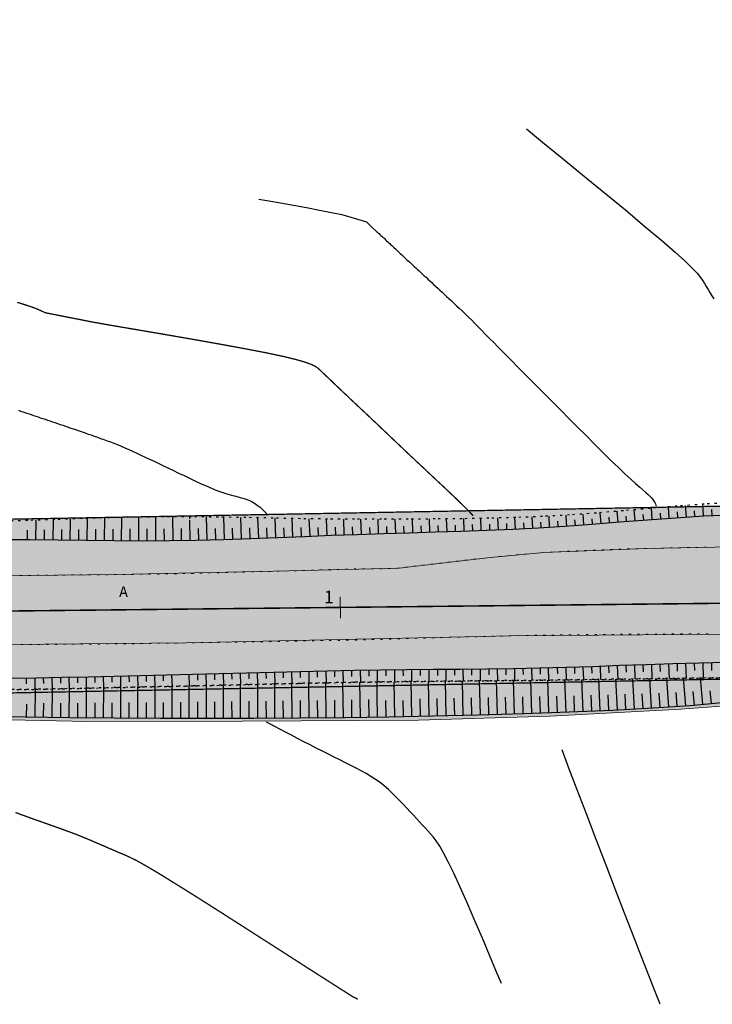
# Model space of a CAD drawing. Extents: x 79374 to 91148, y 620831 to 628230.
# Drawn here: x 84568 to 84730, y 625669 to 625898 of the extents above; entities that cross this region are included whole.
import ezdxf

# ---------------------------------------------------------------- set-up
doc = ezdxf.new("R2010")
doc.units = 0
doc.header["$MEASUREMENT"] = 0
doc.linetypes.add('CONTI', pattern=[0])
doc.linetypes.add('STROT', pattern=[1.7, 0.5, -1.2])
for name, color, linetype in [('вспомогательные надписи', 7, 'Continuous'), ('ГКН', 5, 'Continuous'), ('горизонтали', 32, 'Continuous'), ('откосы', 7, 'Continuous')]:
    doc.layers.add(name, color=color, linetype=linetype)
for name, color, linetype, lineweight in [('зона транспорта', 9, 'Continuous', 13), ('кромка', 250, 'Continuous', 15), ('ось', 1, 'Continuous', 15), ('проезжая часть', 252, 'Continuous', 15)]:
    doc.layers.add(name, color=color, linetype=linetype, lineweight=lineweight)
doc.styles.get("Standard").update_dxf_attribs({"font": 'isocpeui.ttf'})

msp = doc.modelspace()

# ---------------------------------------------------------------- hatches: boundary and pattern name
at = {"layer": 'зона транспорта', "linetype": 'Continuous'}
h = msp.add_hatch(color=256, dxfattribs=at)
h.dxf.hatch_style = 1
h.paths.add_polyline_path([(84816.69, 625786.41), (84884.41, 625787.65), (84922.25, 625788.34), (84979.99, 625789.53), (85001.37, 625793.32), (85010.61, 625795.36), (85028.63, 625800.86), (85036.22, 625802.83), (85054.48, 625802.2), (85061.69, 625801.61), (85068.13, 625804.87), (85073.2, 625806.75), (85077.19, 625807.77), (85080.77, 625807.95), (85084.99, 625807.22), (85106.77, 625799.37), (85126.52, 625792.1), (85218.64, 625793.8), (85332.07, 625795.87), (85371.45, 625796.57), (85398.75, 625796.62), (85398.75, 625816), (85533.6, 625817.47), (85533.75, 625802.98), (85570.06, 625803.18), (85586.45, 625806.1), (85593.08, 625806.06), (85606.06, 625804.92), (85614.38, 625803.38), (85635.51, 625803.49), (85662.54, 625803.63), (85681.52, 625804.12), (85699.01, 625804.17), (85718.05, 625814.41), (85735.96, 625819.76), (85751.25, 625824.32), (85783.13, 625834.02), (85807.52, 625841.95), (85828.47, 625834.09), (85835.64, 625831.3), (85835.91, 625831.95), (85851.53, 625825.83), (85851.68, 625826.21), (85859.13, 625823.28), (85859.37, 625823.9), (85860.26, 625823.72), (85896.34, 625811.98), (85909.75, 625807.51), (85909.59, 625806.83), (85917.86, 625804.9), (85917.96, 625805.35), (85923.28, 625803.94), (85934.31, 625803.94), (85948.85, 625808.31), (85957.83, 625802.45), (85966.21, 625802.69), (85971.84, 625808.77), (86023.37, 625813.2), (86023.12, 625811.65), (86030.26, 625810.55), (86030.76, 625813.8), (86036.79, 625813.85), (86054.48, 625807.73), (86068.8, 625808.43), (86075.97, 625820.53), (86097.68, 625808.23), (86122.78, 625809.57), (86196.36, 625813.28), (86234.72, 625815.22), (86296.72, 625813.99), (86350.91, 625814.47), (86401.69, 625814.91), (86408.57, 625873.3), (86433.43, 625876.06), (86470.42, 625851.1), (86483.02, 625846.88), (86519.11, 625830.59), (86582.81, 625811.16), (86588.6, 625894.71), (86659.38, 625879.02), (86657.33, 625857.53), (86658.05, 625851.49), (86660.59, 625847.87), (86682.68, 625835.22), (86709.47, 625824.77), (86717.11, 625822.95), (86723.79, 625823.1), (86742.03, 625830.36), (86749.77, 625833.54), (86755.75, 625834.9), (86762.79, 625834.98), (86772.4, 625832.18), (86785.83, 625827.67), (86846.38, 625800.79), (86840.42, 625758.68), (86813.28, 625763.75), (86785.25, 625766.56), (86775.24, 625767.4), (86755.52, 625768.23), (86712.87, 625767.55), (86670.53, 625768.99), (86638.12, 625769.07), (86621.51, 625768.61), (86602.76, 625769.6), (86564.37, 625769.14), (86521.64, 625768.61), (86480.36, 625768.24), (86459.02, 625768), (86428.31, 625764.97), (86418.19, 625763.98), (86400.91, 625763.15), (86376.79, 625762.7), (86348.85, 625763), (86313.57, 625763.46), (86282.99, 625764.07), (86246.26, 625763.69), (86212.87, 625762.62), (86174.71, 625761.26), (86134.5, 625760.5), (86098, 625760.2), (86058.08, 625760.27), (86022.87, 625760.27), (85971.04, 625759.74), (85922.4, 625758.68), (85885.82, 625759.07), (85852.21, 625761.22), (85790.4, 625760.5), (85744.39, 625759.92), (85682.39, 625758.94), (85616.42, 625757.89), (85593.03, 625757.52), (85576.41, 625758.87), (85522.31, 625763.26), (85524.51, 625758.84), (85524.48, 625755.48), (85523.97, 625731.93), (85439.65, 625730.84), (85405.68, 625730.47), (85405.45, 625752.3), (85388.62, 625760.66), (85374.36, 625760.82), (85371.36, 625752.85), (85235.36, 625751.81), (85229, 625755.4), (85219.29, 625753.88), (85144.48, 625752.43), (85134.79, 625750.22), (85123.59, 625748.87), (85079.07, 625746.04), (85057.74, 625739.64), (85049.74, 625739.64), (85022.93, 625745.42), (84976.79, 625749.38), (84949.19, 625748.66), (84933.03, 625744.5), (84921.25, 625742.18), (84911.55, 625741.41), (84893.71, 625741.12), (84864.28, 625740.54), (84854.08, 625741.12), (84850.13, 625741.55), (84835.82, 625743.21), (84820.89, 625725.33), (84789.07, 625745.43), (84784.74, 625745.66), (84760.3, 625741.76), (84737.25, 625738.52), (84722.53, 625737.43), (84692.07, 625735.79), (84661.3, 625734.86), (84620.24, 625734.63), (84584.14, 625734.56), (84547.64, 625735.33), (84512.94, 625735.95), (84469.09, 625735.18), (84416.27, 625733.86), (84390.07, 625733.16), (84374.64, 625733.85), (84343.94, 625736.95), (84126.1, 625732.78), (84078.8, 625731.83), (84034.61, 625731.69), (84036.73, 625773.16), (84084.23, 625772.98), (84136.37, 625773.93), (84184.28, 625774.81), (84236.19, 625775.76), (84277.52, 625776.52), (84324.24, 625777.37), (84360.1, 625778.03), (84408.21, 625778.94), (84455.92, 625780.05), (84492.29, 625780.45), (84537.32, 625781.13), (84580.04, 625782.05), (84626.09, 625782.81), (84692.51, 625784.11), (84747.81, 625785.13)])
at = {"layer": 'проезжая часть', "linetype": 'Continuous'}
h = msp.add_hatch(color=256, dxfattribs=at)
h.dxf.hatch_style = 1
h.paths.add_polyline_path([(84046.34, 625763.1), (84088.33, 625762.88), (84132.83, 625762.99), (84180.33, 625763.21), (84210.33, 625763.61), (84250.31, 625764.09), (84288.32, 625765.1), (84332.79, 625765.91), (84370.31, 625766.33), (84402.79, 625766.55), (84450.29, 625766.75), (84490.27, 625767.6), (84530.78, 625768.38), (84570.27, 625768.68), (84590.78, 625768.87), (84634.77, 625769.84), (84656.77, 625770.39), (84678.13, 625772.88), (84690.55, 625774.01), (84714.54, 625774.96), (84750.54, 625775.62), (84778.03, 625775.88), (84798.55, 625776.12), (84829.99, 625776.57), (84848.51, 625776.96), (84878.52, 625777.35), (84908.51, 625777.56), (84942.15, 625777.73), (85014.02, 625778.4), (85044.01, 625778.73), (85064, 625778.82), (85090, 625779.07), (85112.52, 625779.49), (85136.52, 625780.18), (85164.48, 625781.09), (85192.48, 625781.77), (85219.98, 625782.44), (85249.93, 625783.23), (85273.95, 625783.5), (85301.94, 625783.71), (85331.95, 625784.1), (85357.95, 625784.48), (85381.94, 625784.83), (85408.44, 625785.32), (85428.43, 625785.97), (85451.88, 625787.4), (85465.65, 625791.53), (85471.42, 625792.43), (85477.77, 625793.73), (85498.28, 625794.84), (85503.47, 625794.71), (85511.32, 625794.64), (85516.83, 625793.28), (85522.92, 625791.73), (85537.72, 625788.06), (85558.19, 625787.68), (85579.68, 625788.03), (85608.19, 625788.43), (85645.69, 625788.65), (85710.19, 625788.92), (85777.68, 625789.56), (85822.17, 625789.83), (85838.19, 625789.85), (85848.19, 625789.88), (85856.17, 625789.9), (85872.18, 625789.94), (85888.18, 625789.97), (85903.69, 625790.02), (85931.67, 625790.33), (85982.18, 625791.14), (86095.66, 625793.18), (86132.16, 625793.66), (86201.66, 625794.26), (86271.64, 625795.03), (86329.69, 625795.38), (86367.65, 625795.49), (86414.15, 625795.79), (86429.59, 625795.96), (86429.97, 625797.92), (86430.04, 625799.89), (86429.37, 625801.76), (86427.88, 625803.07), (86427.43, 625803.3), (86425.45, 625803.56), (86423.94, 625803.78), (86419.24, 625804.5), (86414.23, 625805.33), (86409.67, 625806.22), (86403.84, 625807.53), (86401.88, 625808.07), (86399.97, 625808.63), (86394.35, 625810.74), (86388.84, 625813.06), (86379.69, 625817.15), (86372.93, 625820.33), (86353.22, 625830.13), (86333.57, 625841.08), (86314.27, 625851.85), (86308.57, 625854.98), (86307.26, 625855.71), (86296.26, 625860.34), (86319.12, 625897.89), (86319.44, 625898.38), (86332.34, 625890.73), (86332.53, 625890.63), (86332.37, 625890.41), (86331.26, 625888.49), (86318.02, 625866.72), (86317.76, 625866.3), (86367.34, 625836.39), (86387.23, 625826.96), (86396.38, 625822.96), (86401.5, 625820.93), (86420.21, 625813.87), (86426.44, 625812.03), (86429.84, 625811.27), (86432.29, 625810.73), (86433.75, 625810.51), (86435.76, 625810.38), (86438.27, 625810.21), (86438.87, 625810.01), (86440.27, 625809.48), (86442.04, 625808.54), (86442.48, 625808.3), (86443.77, 625807.53), (86445.89, 625806.21), (86449.23, 625804.03), (86453.68, 625800.84), (86455.51, 625799.11), (86457.55, 625797.92), (86459.84, 625796.94), (86461.29, 625796.5), (86463.76, 625796.45), (86479.24, 625796.7), (86497.48, 625797.03), (86525.75, 625797.47), (86565.24, 625797.84), (86599.24, 625798.2), (86605.23, 625798.06), (86601.26, 625806.69), (86598.25, 625811.4), (86592.74, 625824.73), (86582.71, 625849.34), (86581.74, 625850.4), (86549.22, 625871.02), (86548.46, 625871.54), (86545.08, 625887.57), (86548.56, 625891.79), (86557.07, 625885.62), (86565.14, 625879.73), (86573.14, 625873.7), (86576.17, 625871.08), (86578.84, 625868.15), (86582.57, 625863.43), (86584.88, 625860.17), (86588.28, 625855.23), (86590.25, 625851.75), (86593, 625846.41), (86595.74, 625841.06), (86598.48, 625835.75), (86602.16, 625828.63), (86606.73, 625819.74), (86610.41, 625812.63), (86611.43, 625810.89), (86612.29, 625809.68), (86613.49, 625808.46), (86629.53, 625797.72), (86647.71, 625797.97), (86667.23, 625798.06), (86687.75, 625797.85), (86711.74, 625797.29), (86737.24, 625796.33), (86747.7, 625795.66), (86765.13, 625794.48), (86777.62, 625793.54), (86791.56, 625792.13), (86803.41, 625790.55), (86815.3, 625788.87), (86825.23, 625787.5), (86839.03, 625785.22), (86834.25, 625763.98), (86822.39, 625765.92), (86816.46, 625766.83), (86808.06, 625768.01), (86800.58, 625768.77), (86784.13, 625770), (86758.17, 625771.53), (86728.71, 625773.03), (86702.23, 625774.02), (86694.74, 625774.18), (86684.22, 625774.29), (86670.73, 625774.37), (86650.74, 625774.46), (86626.73, 625774.57), (86600.74, 625774.85), (86572.77, 625775.05), (86546.74, 625774.91), (86518.74, 625774.64), (86494.76, 625774.34), (86472.26, 625773.91), (86452.25, 625773.51), (86436.74, 625773.35), (86418.76, 625773.1), (86394.27, 625772.76), (86378.75, 625772.65), (86356.26, 625772.49), (86336.77, 625772.28), (86252.76, 625771.54), (86162.25, 625770.71), (86050.76, 625769.32), (86030.27, 625769.07), (85972.78, 625768.53), (85934.29, 625768.27), (85857.52, 625767.57), (85782.3, 625767.51), (85726.29, 625766.86), (85674.29, 625766.39), (85640.31, 625766.28), (85584.79, 625766.08), (85544.32, 625765.83), (85534.79, 625765.69), (85515.6, 625764.72), (85493.9, 625762.09), (85462.96, 625750.64), (85432.01, 625749.98), (85396.83, 625762.83), (85336.85, 625762.05), (85276.85, 625762.64), (85250.86, 625762.65), (85202.34, 625762.08), (85142.38, 625760.88), (85070.89, 625759.52), (85028.4, 625758.68), (84928.94, 625756.43), (84840.92, 625755.48), (84764.42, 625755.17), (84682.94, 625754.57), (84606.96, 625752.9), (84524.45, 625752.19), (84414.96, 625750.8), (84326.98, 625749.71), (84242.48, 625748.12), (84134.99, 625747.29), (84044.49, 625747.1)])

# ---------------------------------------------------------------- linework, layer by layer
at = {"layer": 'ГКН', "lineweight": 0, "const_width": 0.3}
msp.add_lwpolyline([(83715.73, 625774.54), (84083.03, 625772.96), (84704.12, 625784.32), (84815.24, 625786.38), (84990.15, 625789.59), (85218.64, 625793.8), (85218.78, 625785.84), (85039.76, 625782.04), (84977.31, 625781.02), (84933.2, 625779.79), (84855.37, 625777.85), (84823.34, 625777.05), (84809.36, 625776.66), (84809.6, 625772.61), (84797.28, 625750), (84797.09, 625745.71), (84078.8, 625731.83), (83714.81, 625731.22)], dxfattribs=at)
at = {"layer": 'горизонтали', "color": 32}
for points in [[(84686.49, 625872.88), (84690.25, 625869.81), (84694.73, 625866.17), (84699.6, 625862.17), (84704.65, 625858.05), (84709.58, 625853.97), (84714.16, 625850.15), (84718.08, 625846.82), (84721.18, 625844.13), (84723.51, 625842.03), (84725.17, 625840.41), (84726.35, 625839.19), (84727.13, 625838.22), (84727.67, 625837.46), (84728.07, 625836.78), (84728.48, 625836.12), (84728.89, 625835.41), (84729.31, 625834.69), (84729.75, 625833.96), (84730.2, 625833.21)], [(84624.02, 625856.52), (84626.34, 625856.12), (84629.09, 625855.62), (84632.09, 625855.09), (84635.18, 625854.51), (84638.21, 625853.94), (84641, 625853.41), (84643.39, 625852.93), (84649.12, 625851.22), (84650.33, 625850.06), (84651.67, 625848.81), (84651.89, 625848.62), (84652.08, 625848.44), (84652.29, 625848.24), (84652.51, 625848.05), (84652.74, 625847.85), (84652.94, 625847.64), (84653.17, 625847.43), (84653.4, 625847.23), (84653.62, 625847.01), (84653.86, 625846.79), (84654.1, 625846.56), (84654.34, 625846.33), (84654.58, 625846.11), (84654.84, 625845.87), (84655.1, 625845.64), (84655.37, 625845.37), (84655.62, 625845.14), (84655.89, 625844.88), (84656.16, 625844.63), (84656.45, 625844.36), (84656.73, 625844.09), (84657.04, 625843.82), (84657.32, 625843.55), (84657.64, 625843.26), (84657.94, 625842.97), (84658.26, 625842.68), (84658.59, 625842.36), (84658.91, 625842.07), (84659.26, 625841.76), (84659.58, 625841.44), (84659.94, 625841.1), (84660.3, 625840.79), (84660.68, 625840.44), (84661.04, 625840.1), (84661.43, 625839.75), (84661.82, 625839.37), (84662.21, 625839.01), (84662.62, 625838.63), (84663.05, 625838.25), (84663.49, 625837.84), (84663.92, 625837.44), (84664.37, 625837.01), (84664.83, 625836.59), (84665.31, 625836.14), (84665.8, 625835.71), (84666.3, 625835.25), (84666.79, 625834.78), (84667.32, 625834.29), (84667.87, 625833.8), (84668.41, 625833.29), (84668.99, 625832.76), (84669.57, 625832.21), (84670.19, 625831.63), (84670.82, 625831.05), (84671.48, 625830.41), (84672.18, 625829.74), (84672.89, 625829.05), (84673.64, 625828.29), (84674.42, 625827.51), (84675.24, 625826.68), (84676.08, 625825.82), (84676.97, 625824.94), (84677.88, 625823.99), (84678.85, 625823.02), (84679.84, 625822.01), (84680.9, 625820.94), (84682, 625819.84), (84683.14, 625818.68), (84684.34, 625817.46), (84685.6, 625816.19), (84686.92, 625814.87), (84688.31, 625813.46), (84689.77, 625811.98), (84691.32, 625810.43), (84692.94, 625808.79), (84694.67, 625807.05), (84696.5, 625805.23), (84698.41, 625803.29), (84700.4, 625801.31), (84702.4, 625799.3), (84704.34, 625797.37), (84706.22, 625795.52), (84707.96, 625793.84), (84709.5, 625792.36), (84710.85, 625791.13), (84711.97, 625790.11), (84712.93, 625789.28), (84713.7, 625788.62), (84714.35, 625788.05), (84714.88, 625787.57), (84715.33, 625787.14), (84715.71, 625786.75), (84715.99, 625786.36), (84716.24, 625785.99), (84716.45, 625785.66), (84716.6, 625785.35), (84716.73, 625785.1), (84716.82, 625784.89)], [(84567.95, 625807.21), (84568.41, 625807.04), (84568.9, 625806.89), (84569.4, 625806.72), (84569.87, 625806.55), (84570.39, 625806.37), (84570.9, 625806.21), (84571.42, 625806.03), (84571.94, 625805.86), (84572.48, 625805.67), (84573.01, 625805.48), (84573.57, 625805.29), (84574.13, 625805.11), (84574.69, 625804.92), (84575.27, 625804.73), (84575.84, 625804.52), (84576.43, 625804.34), (84577.03, 625804.14), (84577.64, 625803.93), (84578.25, 625803.71), (84578.87, 625803.5), (84579.51, 625803.3), (84580.15, 625803.08), (84580.8, 625802.86), (84581.45, 625802.63), (84582.12, 625802.39), (84582.8, 625802.18), (84583.49, 625801.93), (84584.19, 625801.67), (84584.89, 625801.45), (84585.61, 625801.18), (84586.34, 625800.93), (84587.08, 625800.66), (84587.83, 625800.4), (84588.59, 625800.11), (84589.38, 625799.84), (84590.18, 625799.52), (84591.01, 625799.2), (84591.85, 625798.85), (84592.73, 625798.47), (84593.64, 625798.08), (84594.55, 625797.66), (84595.51, 625797.21), (84596.48, 625796.77), (84597.5, 625796.29), (84598.53, 625795.8), (84599.58, 625795.31), (84600.66, 625794.78), (84601.78, 625794.24), (84602.92, 625793.7), (84604.1, 625793.14), (84605.3, 625792.55), (84606.56, 625791.97), (84607.82, 625791.35), (84609.11, 625790.75), (84610.42, 625790.14), (84611.7, 625789.56), (84612.97, 625789.01), (84614.23, 625788.51), (84615.42, 625788.1), (84616.56, 625787.74), (84617.65, 625787.43), (84618.69, 625787.15), (84619.66, 625786.88), (84620.57, 625786.62), (84621.43, 625786.32), (84622.24, 625785.97), (84622.99, 625785.55), (84623.67, 625785.08), (84624.31, 625784.58), (84624.86, 625784.09), (84625.35, 625783.61), (84625.77, 625783.17), (84626.09, 625782.81)], [(84680.66, 625673.4), (84679.37, 625676.43), (84677.86, 625680.04), (84676.2, 625683.99), (84674.45, 625688.08), (84672.7, 625692.13), (84671.02, 625695.9), (84669.52, 625699.2), (84668.22, 625701.84), (84667.13, 625703.91), (84666.24, 625705.51), (84665.44, 625706.71), (84664.75, 625707.65), (84664.11, 625708.39), (84663.48, 625709.07), (84662.85, 625709.74), (84662.19, 625710.45), (84661.52, 625711.17), (84660.82, 625711.93), (84660.1, 625712.69), (84659.34, 625713.51), (84658.56, 625714.33), (84657.77, 625715.21), (84656.95, 625716.08), (84656.08, 625716.95), (84655.18, 625717.84), (84654.27, 625718.7), (84653.31, 625719.53), (84652.31, 625720.32), (84651.27, 625721.05), (84650.2, 625721.75), (84649.08, 625722.42), (84647.93, 625723.06), (84646.72, 625723.69), (84645.5, 625724.32), (84644.23, 625724.94), (84642.93, 625725.6), (84641.61, 625726.26), (84640.25, 625726.95), (84638.85, 625727.64), (84637.44, 625728.36), (84636, 625729.1), (84634.55, 625729.86), (84633.08, 625730.61), (84631.65, 625731.36), (84630.25, 625732.1), (84628.95, 625732.8), (84627.76, 625733.42), (84626.72, 625733.98), (84625.85, 625734.44)], [(84717.72, 625668.57), (84717.12, 625670.12), (84716.32, 625672.1), (84715.37, 625674.53), (84714.2, 625677.49), (84712.82, 625681.01), (84711.22, 625685.11), (84709.38, 625689.87), (84707.31, 625695.26), (84705.07, 625701.07), (84702.77, 625707.07), (84700.49, 625713.01), (84698.34, 625718.64), (84696.42, 625723.69), (84694.82, 625727.93)]]:
    msp.add_lwpolyline(points, dxfattribs=at)
at = {"layer": 'горизонтали', "color": 32, "const_width": 0.3}
for points in [[(84567.62, 625832.38), (84568.09, 625832.28), (84568.59, 625832.12), (84569.15, 625831.94), (84569.75, 625831.74), (84570.43, 625831.52), (84571.16, 625831.27), (84571.98, 625830.98), (84572.99, 625830.53), (84574.18, 625829.98), (84585.3, 625827.79), (84590.2, 625826.93), (84595.98, 625825.95), (84602.25, 625824.88), (84608.72, 625823.76), (84615.04, 625822.64), (84620.86, 625821.57), (84625.86, 625820.61), (84629.79, 625819.77), (84632.71, 625819.06), (84634.82, 625818.45), (84636.27, 625817.92), (84637.22, 625817.46), (84637.83, 625817.03), (84638.29, 625816.61), (84638.73, 625816.18), (84639.19, 625815.76), (84639.63, 625815.33), (84640.08, 625814.9), (84640.56, 625814.45), (84641.03, 625814.01), (84641.5, 625813.54), (84641.98, 625813.09), (84642.48, 625812.63), (84642.98, 625812.14), (84643.49, 625811.65), (84644, 625811.18), (84644.53, 625810.68), (84645.05, 625810.18), (84645.59, 625809.67), (84646.15, 625809.15), (84646.71, 625808.64), (84647.26, 625808.1), (84647.83, 625807.57), (84648.42, 625807.02), (84649.02, 625806.46), (84649.62, 625805.89), (84650.22, 625805.33), (84650.85, 625804.72), (84651.48, 625804.14), (84652.13, 625803.53), (84652.78, 625802.89), (84653.46, 625802.26), (84654.14, 625801.63), (84654.82, 625800.97), (84655.53, 625800.3), (84656.24, 625799.61), (84656.98, 625798.92), (84657.72, 625798.21), (84658.47, 625797.49), (84659.25, 625796.76), (84660.05, 625796.02), (84660.86, 625795.25), (84661.69, 625794.48), (84662.53, 625793.69), (84663.38, 625792.88), (84664.26, 625792.07), (84665.16, 625791.22), (84666.05, 625790.38), (84666.96, 625789.55), (84667.84, 625788.72), (84668.69, 625787.9), (84669.53, 625787.11), (84670.31, 625786.38), (84671.03, 625785.65), (84671.72, 625785), (84672.32, 625784.39), (84672.87, 625783.85), (84673.33, 625783.36), (84673.72, 625782.96), (84674.05, 625782.64)], [(84567.2, 625713.34), (84568.32, 625712.92), (84569.43, 625712.53), (84570.51, 625712.13), (84571.56, 625711.75), (84572.62, 625711.39), (84573.67, 625711.01), (84574.68, 625710.65), (84575.68, 625710.3), (84576.65, 625709.95), (84577.62, 625709.61), (84578.58, 625709.26), (84579.51, 625708.92), (84580.44, 625708.58), (84581.35, 625708.24), (84582.25, 625707.88), (84583.14, 625707.51), (84584, 625707.17), (84584.87, 625706.8), (84585.72, 625706.42), (84586.55, 625706.07), (84587.37, 625705.73), (84588.18, 625705.37), (84588.98, 625705.01), (84589.77, 625704.69), (84590.54, 625704.35), (84591.29, 625704.02), (84592.06, 625703.71), (84592.78, 625703.4), (84593.53, 625703.07), (84594.38, 625702.66), (84595.5, 625702.11), (84596.98, 625701.28), (84598.95, 625700.14), (84601.56, 625698.57), (84604.93, 625696.48), (84609.11, 625693.87), (84613.91, 625690.83), (84619.06, 625687.54), (84624.29, 625684.19), (84629.36, 625680.95), (84633.96, 625677.99), (84637.87, 625675.49), (84646.12, 625670.23), (84646.36, 625670.13), (84646.57, 625670.06), (84646.76, 625669.98), (84646.91, 625669.88), (84647.03, 625669.81), (84647.11, 625669.72)]]:
    msp.add_lwpolyline(points, dxfattribs=at)
at = {"layer": 'зона транспорта', "linetype": 'Continuous'}
for points in [[(84537.32, 625781.13), (84580.04, 625782.05), (84626.09, 625782.81), (84692.51, 625784.11), (84747.81, 625785.13), (84816.69, 625786.41)], [(85022.93, 625745.42), (84976.79, 625749.38), (84949.19, 625748.66), (84933.03, 625744.5), (84921.25, 625742.18), (84911.55, 625741.41), (84893.71, 625741.12), (84864.28, 625740.54), (84854.08, 625741.12), (84850.13, 625741.55), (84835.82, 625743.21), (84820.89, 625725.33), (84789.07, 625745.43), (84784.74, 625745.66), (84760.3, 625741.76), (84737.25, 625738.52), (84722.53, 625737.43), (84692.07, 625735.79), (84661.3, 625734.86), (84620.24, 625734.63), (84584.14, 625734.56), (84547.64, 625735.33)]]:
    msp.add_lwpolyline(points, dxfattribs=at)
at = {"layer": 'кромка', "color": 7}
for p, q in [((84682.59, 625773.32), (84682.09, 625773.28)), ((84684.58, 625773.52), (84684.07, 625773.48)), ((84686.57, 625773.69), (84686.07, 625773.65)), ((84688.57, 625773.85), (84688.06, 625773.82)), ((84690.55, 625774.01), (84690.05, 625773.97)), ((84692.56, 625774.12), (84692.07, 625774.1)), ((84694.56, 625774.22), (84694.07, 625774.2)), ((84696.56, 625774.34), (84696.06, 625774.32)), ((84698.55, 625774.42), (84698.06, 625774.4)), ((84700.55, 625774.52), (84700.06, 625774.5)), ((84702.55, 625774.62), (84702.06, 625774.6)), ((84704.55, 625774.67), (84704.06, 625774.65)), ((84706.56, 625774.74), (84706.06, 625774.72)), ((84708.16, 625774.78), (84708.05, 625774.78)), ((84708.54, 625774.8), (84708.16, 625774.78)), ((84710.54, 625774.86), (84710.03, 625774.84)), ((84712.54, 625774.91), (84712.03, 625774.9)), ((84714.54, 625774.96), (84714.03, 625774.95)), ((84716.55, 625775), (84716.04, 625774.99)), ((84718.54, 625775.04), (84718.03, 625775.03)), ((84720.54, 625775.09), (84720.03, 625775.08)), ((84722.53, 625775.13), (84722.02, 625775.12)), ((84724.53, 625775.18), (84724.02, 625775.17)), ((84726.52, 625775.22), (84726.01, 625775.2)), ((84728.55, 625775.28), (84728.03, 625775.26)), ((84662.46, 625771.06), (84662.21, 625771.04)), ((84662.73, 625771.09), (84662.46, 625771.06)), ((84664.69, 625771.33), (84664.19, 625771.26)), ((84666.68, 625771.57), (84666.18, 625771.5)), ((84668.68, 625771.83), (84668.18, 625771.76)), ((84670.66, 625772.05), (84670.16, 625771.98)), ((84672.65, 625772.29), (84672.15, 625772.23)), ((84674.65, 625772.51), (84674.16, 625772.46)), ((84676.62, 625772.71), (84676.13, 625772.66)), ((84678.61, 625772.93), (84678.13, 625772.88)), ((84680.6, 625773.12), (84680.1, 625773.08)), ((84568.78, 625768.66), (84568.27, 625768.67)), ((84570.77, 625768.67), (84570.27, 625768.68)), ((84572.77, 625768.72), (84572.27, 625768.73)), ((84574.77, 625768.73), (84574.27, 625768.74)), ((84576.78, 625768.76), (84576.27, 625768.76)), ((84578.76, 625768.75), (84578.26, 625768.75)), ((84580.77, 625768.77), (84580.27, 625768.78)), ((84582.77, 625768.78), (84582.27, 625768.79)), ((84584.79, 625768.8), (84584.29, 625768.8)), ((84586.8, 625768.82), (84586.3, 625768.83)), ((84588.78, 625768.84), (84588.28, 625768.84)), ((84590.78, 625768.87), (84590.28, 625768.87)), ((84592.79, 625768.89), (84592.29, 625768.9)), ((84594.8, 625768.92), (84594.3, 625768.92)), ((84596.79, 625768.95), (84596.29, 625768.96)), ((84598.77, 625768.97), (84598.26, 625768.96)), ((84600.77, 625768.99), (84600.26, 625768.98)), ((84602.77, 625769.05), (84602.26, 625769.03)), ((84604.77, 625769.06), (84604.26, 625769.04)), ((84606.77, 625769.11), (84606.26, 625769.1)), ((84608.76, 625769.14), (84608.25, 625769.13)), ((84610.45, 625769.18), (84610.26, 625769.17)), ((84610.77, 625769.19), (84610.45, 625769.18)), ((84612.77, 625769.24), (84612.26, 625769.23)), ((84614.77, 625769.29), (84614.26, 625769.28)), ((84616.77, 625769.34), (84616.26, 625769.33)), ((84618.77, 625769.4), (84618.28, 625769.37)), ((84620.77, 625769.45), (84620.27, 625769.43)), ((84622.78, 625769.52), (84622.28, 625769.5)), ((84624.78, 625769.57), (84624.28, 625769.55)), ((84626.77, 625769.61), (84626.27, 625769.59)), ((84628.76, 625769.66), (84628.27, 625769.64)), ((84630.76, 625769.71), (84630.27, 625769.69)), ((84632.77, 625769.78), (84632.28, 625769.76)), ((84634.77, 625769.84), (84634.28, 625769.81)), ((84636.78, 625769.91), (84636.29, 625769.88)), ((84638.78, 625769.96), (84638.29, 625769.94)), ((84640.77, 625770.04), (84640.28, 625770.02)), ((84642.77, 625770.09), (84642.28, 625770.07)), ((84644.54, 625770.14), (84644.27, 625770.12)), ((84644.77, 625770.14), (84644.54, 625770.14)), ((84646.75, 625770.21), (84646.26, 625770.18)), ((84648.46, 625770.24), (84648.26, 625770.24)), ((84648.76, 625770.23), (84648.46, 625770.24)), ((84650.76, 625770.21), (84650.26, 625770.22)), ((84652.38, 625770.2), (84652.26, 625770.2)), ((84652.78, 625770.21), (84652.38, 625770.2)), ((84654.76, 625770.25), (84654.25, 625770.23)), ((84656.31, 625770.35), (84656.26, 625770.33)), ((84656.77, 625770.39), (84656.31, 625770.35)), ((84658.58, 625770.59), (84658.26, 625770.56)), ((84658.73, 625770.62), (84658.58, 625770.59)), ((84660.72, 625770.86), (84660.22, 625770.8)), ((84700.42, 625754.87), (84700.92, 625754.87)), ((84702.42, 625754.88), (84702.92, 625754.88)), ((84704.42, 625754.91), (84704.93, 625754.9)), ((84706.42, 625754.92), (84706.92, 625754.91)), ((84708.43, 625754.94), (84708.93, 625754.94)), ((84710.42, 625754.95), (84710.93, 625754.94)), ((84712.42, 625754.96), (84712.92, 625754.95)), ((84714.45, 625754.97), (84714.92, 625754.96)), ((84716.43, 625754.99), (84716.93, 625754.99)), ((84718.42, 625755), (84718.92, 625754.99)), ((84720.42, 625755.01), (84720.55, 625755)), ((84720.56, 625755.02), (84720.93, 625755.02)), ((84722.43, 625755.03), (84722.93, 625755.03)), ((84724.42, 625755.04), (84724.92, 625755.04)), ((84726.42, 625755.05), (84726.67, 625755.05)), ((84726.67, 625755.05), (84726.92, 625755.04)), ((84728.42, 625755.06), (84728.92, 625755.05)), ((84576.45, 625752.58), (84576.96, 625752.58)), ((84578.46, 625752.61), (84578.96, 625752.6)), ((84580.46, 625752.62), (84580.96, 625752.61)), ((84582.46, 625752.63), (84582.96, 625752.62)), ((84584.44, 625752.62), (84584.94, 625752.61)), ((84586.43, 625752.65), (84586.93, 625752.65)), ((84588.44, 625752.68), (84588.94, 625752.67)), ((84590.45, 625752.7), (84590.52, 625752.71)), ((84590.52, 625752.71), (84590.95, 625752.7)), ((84592.44, 625752.71), (84592.94, 625752.71)), ((84594.45, 625752.74), (84594.95, 625752.73)), ((84596.43, 625752.75), (84596.68, 625752.75)), ((84596.69, 625752.77), (84596.94, 625752.77)), ((84598.43, 625752.81), (84598.93, 625752.8)), ((84600.43, 625752.83), (84600.94, 625752.83)), ((84602.43, 625752.84), (84602.82, 625752.83)), ((84602.83, 625752.85), (84602.96, 625752.84)), ((84604.44, 625752.86), (84604.95, 625752.88)), ((84606.44, 625752.89), (84606.96, 625752.9)), ((84608.43, 625752.93), (84608.95, 625752.94)), ((84610.43, 625752.98), (84610.93, 625752.97)), ((84612.44, 625753), (84612.94, 625753)), ((84614.43, 625753.04), (84614.93, 625753.03)), ((84616.44, 625753.06), (84616.94, 625753.06)), ((84618.44, 625753.09), (84618.94, 625753.09)), ((84620.45, 625753.12), (84620.95, 625753.11)), ((84622.46, 625753.14), (84622.97, 625753.15)), ((84624.45, 625753.18), (84624.96, 625753.19)), ((84626.45, 625753.2), (84626.96, 625753.21)), ((84628.44, 625753.24), (84628.95, 625753.25)), ((84630.44, 625753.29), (84630.95, 625753.3)), ((84632.45, 625753.32), (84632.96, 625753.33)), ((84634.46, 625753.36), (84634.97, 625753.37)), ((84636.45, 625753.39), (84636.96, 625753.41)), ((84638.45, 625753.45), (84638.96, 625753.46)), ((84640.46, 625753.47), (84640.62, 625753.47)), ((84640.62, 625753.47), (84640.94, 625753.48)), ((84642.44, 625753.49), (84642.95, 625753.5)), ((84644.44, 625753.54), (84644.95, 625753.55)), ((84646.43, 625753.58), (84646.82, 625753.59)), ((84646.83, 625753.6), (84646.95, 625753.61)), ((84648.44, 625753.65), (84648.95, 625753.66)), ((84650.42, 625753.68), (84650.94, 625753.7)), ((84652.42, 625753.74), (84652.93, 625753.75)), ((84654.44, 625753.78), (84654.93, 625753.8)), ((84656.44, 625753.83), (84656.93, 625753.85)), ((84658.44, 625753.88), (84658.93, 625753.91)), ((84660.46, 625753.97), (84660.95, 625753.99)), ((84662.46, 625754.02), (84662.95, 625754.05)), ((84664.44, 625754.09), (84664.93, 625754.11)), ((84666.44, 625754.14), (84666.93, 625754.16)), ((84668.44, 625754.21), (84668.94, 625754.23)), ((84670.44, 625754.26), (84670.94, 625754.28)), ((84672.43, 625754.3), (84672.93, 625754.32)), ((84674.43, 625754.35), (84674.93, 625754.37)), ((84676.43, 625754.4), (84676.92, 625754.43)), ((84678.41, 625754.47), (84678.92, 625754.48)), ((84680.43, 625754.51), (84680.94, 625754.52)), ((84682.43, 625754.56), (84682.94, 625754.57)), ((84684.42, 625754.6), (84684.93, 625754.61)), ((84686.43, 625754.64), (84686.94, 625754.65)), ((84688.43, 625754.69), (84688.94, 625754.7)), ((84690.4, 625754.74), (84690.92, 625754.75)), ((84692.41, 625754.76), (84692.92, 625754.77)), ((84694.4, 625754.8), (84694.91, 625754.81)), ((84696.42, 625754.84), (84696.92, 625754.84)), ((84698.41, 625754.85), (84698.91, 625754.84)), ((84568.45, 625752.52), (84568.95, 625752.51)), ((84570.44, 625752.52), (84570.95, 625752.52)), ((84572.45, 625752.55), (84572.95, 625752.55)), ((84574.45, 625752.56), (84574.95, 625752.55))]:
    msp.add_line(p, q, dxfattribs=at)
at = {"layer": 'ось', "color": 1, "linetype": 'CONTI'}
msp.add_line((84643.04, 625763.69), (84643.09, 625758.69), dxfattribs=at)
at = {"layer": 'ось', "color": 1, "const_width": 0.35}
msp.add_lwpolyline([(85458.21, 625770.07), (84045.32, 625754.7)], dxfattribs=at)
at = {"layer": 'откосы', "color": 7, "linetype": 'STROT'}
for p, q in [((84721.7, 625784.84), (84715.41, 625784.32)), ((84728.01, 625785.31), (84721.7, 625784.84)), ((84734.3, 625785.67), (84728.01, 625785.31)), ((84696.55, 625782.78), (84690.28, 625782.43)), ((84702.82, 625783.24), (84696.55, 625782.78)), ((84709.12, 625783.76), (84702.82, 625783.24)), ((84715.41, 625784.32), (84709.12, 625783.76)), ((84570.07, 625781.5), (84563.88, 625781.31)), ((84576.4, 625781.7), (84570.07, 625781.5)), ((84582.77, 625781.92), (84576.4, 625781.7)), ((84589.18, 625782.13), (84582.77, 625781.92)), ((84595.58, 625782.27), (84589.18, 625782.13)), ((84601.92, 625782.35), (84595.58, 625782.27)), ((84608.24, 625782.35), (84601.92, 625782.35)), ((84614.6, 625782.28), (84608.24, 625782.35)), ((84621, 625782.17), (84614.6, 625782.28)), ((84627.38, 625782.04), (84621, 625782.17)), ((84633.74, 625781.91), (84627.38, 625782.04)), ((84640.09, 625781.83), (84633.74, 625781.91)), ((84646.39, 625781.79), (84640.09, 625781.83)), ((84652.66, 625781.79), (84646.39, 625781.79)), ((84658.92, 625781.81), (84652.66, 625781.79)), ((84665.2, 625781.85), (84658.92, 625781.81)), ((84671.48, 625781.9), (84665.2, 625781.85)), ((84677.75, 625782.02), (84671.48, 625781.9)), ((84684.01, 625782.19), (84677.75, 625782.02)), ((84690.28, 625782.43), (84684.01, 625782.19)), ((84633.74, 625743.48), (84627.59, 625743.34)), ((84627.59, 625743.34), (84633.74, 625743.48)), ((84639.88, 625743.6), (84633.74, 625743.48)), ((84633.74, 625743.48), (84639.88, 625743.6)), ((84646.03, 625743.72), (84639.88, 625743.6)), ((84639.88, 625743.6), (84646.03, 625743.72)), ((84652.21, 625743.82), (84646.03, 625743.72)), ((84646.03, 625743.72), (84652.21, 625743.82)), ((84658.45, 625743.89), (84652.21, 625743.82)), ((84652.21, 625743.82), (84658.45, 625743.89)), ((84664.71, 625743.95), (84658.45, 625743.89)), ((84658.45, 625743.89), (84664.71, 625743.95)), ((84671, 625744.01), (84664.71, 625743.95)), ((84664.71, 625743.95), (84671, 625744.01)), ((84677.29, 625744.08), (84671, 625744.01)), ((84671, 625744.01), (84677.29, 625744.08)), ((84683.58, 625744.14), (84677.29, 625744.08)), ((84677.29, 625744.08), (84683.58, 625744.14)), ((84689.85, 625744.21), (84683.58, 625744.14)), ((84683.58, 625744.14), (84689.85, 625744.21)), ((84696.1, 625744.3), (84689.85, 625744.21)), ((84689.85, 625744.21), (84696.1, 625744.3)), ((84702.34, 625744.36), (84696.1, 625744.3)), ((84696.1, 625744.3), (84702.34, 625744.36)), ((84708.58, 625744.46), (84702.34, 625744.36)), ((84702.34, 625744.36), (84708.58, 625744.46)), ((84714.83, 625744.54), (84708.58, 625744.46)), ((84708.58, 625744.46), (84714.83, 625744.54)), ((84721.09, 625744.63), (84714.83, 625744.54)), ((84714.83, 625744.54), (84721.09, 625744.63)), ((84727.32, 625744.72), (84721.09, 625744.63)), ((84721.09, 625744.63), (84727.32, 625744.72)), ((84733.58, 625744.8), (84727.32, 625744.72)), ((84727.32, 625744.72), (84733.58, 625744.8)), ((84572, 625742.09), (84565.83, 625742)), ((84565.83, 625742), (84572, 625742.09)), ((84578.21, 625742.22), (84572, 625742.09)), ((84572, 625742.09), (84578.21, 625742.22)), ((84584.42, 625742.35), (84578.21, 625742.22)), ((84578.21, 625742.22), (84584.42, 625742.35)), ((84590.65, 625742.49), (84584.42, 625742.35)), ((84584.42, 625742.35), (84590.65, 625742.49)), ((84596.85, 625742.63), (84590.65, 625742.49)), ((84590.65, 625742.49), (84596.85, 625742.63)), ((84603.01, 625742.76), (84596.85, 625742.63)), ((84596.85, 625742.63), (84603.01, 625742.76)), ((84609.16, 625742.9), (84603.01, 625742.76)), ((84603.01, 625742.76), (84609.16, 625742.9)), ((84615.31, 625743.04), (84609.16, 625742.9)), ((84609.16, 625742.9), (84615.31, 625743.04)), ((84621.46, 625743.19), (84615.31, 625743.04)), ((84615.31, 625743.04), (84621.46, 625743.19)), ((84627.59, 625743.34), (84621.46, 625743.19)), ((84621.46, 625743.19), (84627.59, 625743.34))]:
    msp.add_line(p, q, dxfattribs=at)
at = {"layer": 'откосы', "color": 7}
for p, q in [((84723.83, 625782.3), (84723.66, 625784.99)), ((84727.83, 625782.57), (84727.67, 625785.29)), ((84691.9, 625779.96), (84691.79, 625782.51)), ((84695.87, 625780.91), (84695.75, 625782.74)), ((84699.9, 625780.5), (84699.72, 625783)), ((84703.9, 625780.81), (84703.71, 625783.31)), ((84707.88, 625781.13), (84707.68, 625783.64)), ((84709.86, 625781.28), (84709.76, 625782.53)), ((84711.86, 625781.45), (84711.67, 625783.98)), ((84713.86, 625781.59), (84713.76, 625782.88)), ((84715.86, 625781.76), (84715.67, 625784.34)), ((84717.85, 625781.88), (84717.76, 625783.2)), ((84719.84, 625782.04), (84719.66, 625784.68)), ((84721.36, 625782.15), (84727.92, 625782.57)), ((84721.84, 625782.18), (84721.74, 625783.52)), ((84725.83, 625782.43), (84725.73, 625783.78)), ((84727.92, 625782.57), (84734.42, 625782.85)), ((84729.84, 625782.64), (84729.77, 625784.03)), ((84572, 625777.03), (84572.06, 625781.56)), ((84576, 625776.98), (84576.06, 625781.68)), ((84579.98, 625776.93), (84580.04, 625781.82)), ((84583.99, 625776.89), (84584.05, 625781.96)), ((84587.99, 625776.84), (84588.04, 625782.1)), ((84591.99, 625776.81), (84592.01, 625782.2)), ((84595.99, 625776.77), (84595.99, 625782.27)), ((84599.99, 625776.78), (84599.96, 625782.32)), ((84604.01, 625776.83), (84603.93, 625782.35)), ((84607.91, 625781.87), (84607.9, 625782.34)), ((84608, 625776.9), (84607.91, 625781.55)), ((84611.99, 625776.98), (84611.84, 625782.31)), ((84615.99, 625777.11), (84615.84, 625782.25)), ((84620, 625777.23), (84619.84, 625782.2)), ((84623.99, 625777.36), (84623.82, 625782.11)), ((84627.99, 625777.51), (84627.81, 625782.03)), ((84631.97, 625777.67), (84631.82, 625781.95)), ((84635.97, 625777.82), (84635.81, 625781.88)), ((84639.98, 625777.99), (84639.84, 625781.83)), ((84643.96, 625778.13), (84643.83, 625781.8)), ((84647.96, 625778.27), (84647.82, 625781.79)), ((84651.96, 625778.68), (84651.86, 625781.79)), ((84655.98, 625778.53), (84655.87, 625781.79)), ((84657.95, 625778.59), (84657.89, 625780.2)), ((84659.96, 625778.66), (84659.86, 625781.81)), ((84661.96, 625778.71), (84661.92, 625780.27)), ((84663.95, 625778.79), (84663.85, 625781.85)), ((84665.96, 625778.86), (84665.9, 625780.36)), ((84667.96, 625778.92), (84667.87, 625781.87)), ((84669.97, 625778.99), (84669.91, 625780.44)), ((84671.96, 625779.07), (84671.86, 625781.92)), ((84673.97, 625779.14), (84673.91, 625780.54)), ((84675.96, 625779.22), (84675.85, 625781.98)), ((84677.97, 625779.29), (84677.91, 625780.65)), ((84679.96, 625779.37), (84679.85, 625782.08)), ((84681.95, 625779.45), (84681.88, 625780.79)), ((84683.94, 625779.53), (84683.82, 625782.18)), ((84685.94, 625779.62), (84685.88, 625780.94)), ((84687.95, 625779.72), (84687.8, 625782.34)), ((84689.32, 625779.8), (84695.46, 625780.18)), ((84689.93, 625779.84), (84689.85, 625781.13)), ((84693.93, 625780.09), (84693.84, 625781.34)), ((84695.46, 625780.18), (84701.78, 625780.63)), ((84695.92, 625780.22), (84695.87, 625780.91)), ((84697.92, 625780.36), (84697.82, 625781.61)), ((84701.78, 625780.63), (84708.24, 625781.16)), ((84701.9, 625780.64), (84701.8, 625781.89)), ((84705.89, 625780.98), (84705.79, 625782.23)), ((84708.24, 625781.16), (84714.78, 625781.67)), ((84714.78, 625781.67), (84721.36, 625782.15)), ((84570, 625777.05), (84570.02, 625779.26)), ((84574.01, 625777.01), (84574.03, 625779.31)), ((84578, 625776.94), (84578.02, 625779.36)), ((84581.99, 625776.91), (84582, 625779.4)), ((84585.99, 625776.85), (84586.01, 625779.43)), ((84590, 625776.82), (84590.02, 625779.48)), ((84593.99, 625776.79), (84594, 625779.51)), ((84597.99, 625776.78), (84597.97, 625779.53)), ((84602, 625776.81), (84601.96, 625779.58)), ((84606.01, 625776.86), (84605.95, 625779.59)), ((84609.99, 625776.93), (84609.91, 625779.63)), ((84613.99, 625777.04), (84613.92, 625779.66)), ((84617.99, 625777.16), (84617.91, 625779.68)), ((84621.99, 625777.31), (84621.91, 625779.74)), ((84625.98, 625777.44), (84625.9, 625779.76)), ((84629.98, 625777.59), (84629.89, 625779.8)), ((84633.97, 625777.75), (84633.88, 625779.82)), ((84634.74, 625777.78), (84640.94, 625778.03)), ((84637.97, 625777.9), (84637.88, 625779.88)), ((84640.94, 625778.03), (84647.04, 625778.24)), ((84641.97, 625778.05), (84641.89, 625779.93)), ((84645.97, 625778.2), (84645.9, 625780.01)), ((84647.04, 625778.24), (84653.09, 625778.44)), ((84649.99, 625778.34), (84649.9, 625779.83)), ((84651.96, 625778.4), (84651.96, 625778.68)), ((84653.09, 625778.44), (84659.12, 625778.63)), ((84653.94, 625778.47), (84653.88, 625780.08)), ((84659.12, 625778.63), (84665.16, 625778.83)), ((84665.16, 625778.83), (84671.21, 625779.03)), ((84671.21, 625779.03), (84677.24, 625779.26)), ((84677.24, 625779.26), (84683.29, 625779.5)), ((84683.29, 625779.5), (84689.32, 625779.8)), ((84564.3, 625777.09), (84570.6, 625777.06)), ((84570.6, 625777.06), (84577.09, 625776.96)), ((84577.09, 625776.96), (84583.67, 625776.89)), ((84583.67, 625776.89), (84590.25, 625776.81)), ((84590.25, 625776.81), (84596.77, 625776.77)), ((84596.77, 625776.77), (84603.14, 625776.81)), ((84603.14, 625776.81), (84609.43, 625776.92)), ((84609.43, 625776.92), (84615.78, 625777.09)), ((84615.78, 625777.09), (84622.13, 625777.3)), ((84622.13, 625777.3), (84628.46, 625777.53)), ((84628.46, 625777.53), (84634.74, 625777.78)), ((84720.64, 625748.06), (84714.43, 625747.84)), ((84719.68, 625748.02), (84719.8, 625744.61)), ((84726.87, 625748.22), (84720.64, 625748.06)), ((84721.66, 625748.08), (84721.71, 625746.36)), ((84723.66, 625748.14), (84723.77, 625744.67)), ((84725.66, 625748.19), (84725.7, 625746.45)), ((84733.09, 625748.33), (84726.87, 625748.22)), ((84727.68, 625748.23), (84727.74, 625744.74)), ((84729.67, 625748.27), (84729.7, 625746.51)), ((84614.82, 625745.7), (84608.59, 625745.53)), ((84621.11, 625745.85), (84614.82, 625745.7)), ((84615.68, 625745.72), (84615.75, 625743.05)), ((84617.68, 625745.77), (84617.71, 625744.43)), ((84619.67, 625745.81), (84619.74, 625743.14)), ((84627.42, 625746.02), (84621.11, 625745.85)), ((84621.67, 625745.86), (84621.7, 625744.52)), ((84623.67, 625745.91), (84623.74, 625743.24)), ((84625.68, 625745.98), (84625.71, 625744.64)), ((84633.74, 625746.18), (84627.42, 625746.02)), ((84627.68, 625746.04), (84627.75, 625743.34)), ((84629.68, 625746.09), (84629.7, 625744.75)), ((84631.67, 625746.14), (84631.74, 625743.43)), ((84633.66, 625746.18), (84633.69, 625744.83)), ((84640.01, 625746.35), (84633.74, 625746.18)), ((84635.66, 625746.23), (84635.73, 625743.51)), ((84637.66, 625746.28), (84637.68, 625744.92)), ((84639.66, 625746.34), (84639.72, 625743.6)), ((84646.24, 625746.47), (84640.01, 625746.35)), ((84641.68, 625746.38), (84641.7, 625745.02)), ((84643.67, 625746.41), (84643.72, 625743.68)), ((84645.68, 625746.46), (84645.69, 625745.08)), ((84652.43, 625746.56), (84646.24, 625746.47)), ((84647.67, 625746.49), (84647.73, 625743.76)), ((84649.69, 625746.54), (84649.7, 625745.16)), ((84651.67, 625746.55), (84651.64, 625743.82)), ((84658.61, 625746.64), (84652.43, 625746.56)), ((84653.67, 625746.58), (84653.68, 625745.2)), ((84655.68, 625746.6), (84655.7, 625744.05)), ((84657.67, 625746.64), (84657.68, 625745.26)), ((84664.8, 625746.69), (84658.61, 625746.64)), ((84659.67, 625746.65), (84659.7, 625743.91)), ((84661.67, 625746.67), (84661.68, 625745.29)), ((84663.67, 625746.68), (84663.7, 625743.94)), ((84670.99, 625746.74), (84664.8, 625746.69)), ((84665.7, 625746.7), (84665.7, 625745.32)), ((84667.69, 625746.7), (84667.71, 625743.99)), ((84669.68, 625746.74), (84669.69, 625745.36)), ((84677.19, 625746.81), (84670.99, 625746.74)), ((84671.68, 625746.75), (84671.72, 625744.02)), ((84673.69, 625746.77), (84673.69, 625745.39)), ((84675.69, 625746.8), (84675.72, 625744.06)), ((84683.37, 625746.89), (84677.19, 625746.81)), ((84677.7, 625746.82), (84677.71, 625745.45)), ((84679.68, 625746.84), (84679.71, 625744.1)), ((84681.69, 625746.87), (84681.69, 625745.49)), ((84689.57, 625747), (84683.37, 625746.89)), ((84683.69, 625746.89), (84683.74, 625744.14)), ((84685.68, 625746.93), (84685.69, 625745.55)), ((84687.7, 625746.97), (84687.75, 625744.19)), ((84695.77, 625747.16), (84689.57, 625747)), ((84689.69, 625746.93), (84689.71, 625745.62)), ((84691.59, 625747.05), (84691.64, 625744.27)), ((84693.68, 625747.11), (84693.72, 625745.7)), ((84695.7, 625747.15), (84695.78, 625744.29)), ((84701.98, 625747.36), (84695.77, 625747.16)), ((84697.71, 625747.23), (84697.74, 625745.76)), ((84699.69, 625747.29), (84699.79, 625744.35)), ((84701.7, 625747.36), (84701.76, 625745.86)), ((84708.19, 625747.61), (84701.98, 625747.36)), ((84703.69, 625747.44), (84703.8, 625744.4)), ((84705.68, 625747.52), (84705.73, 625745.96)), ((84707.69, 625747.59), (84707.82, 625744.45)), ((84714.43, 625747.84), (84708.19, 625747.61)), ((84709.68, 625747.67), (84709.74, 625746.08)), ((84711.69, 625747.74), (84711.81, 625744.51)), ((84713.68, 625747.82), (84713.72, 625746.17)), ((84715.69, 625747.89), (84715.8, 625744.55)), ((84717.67, 625747.95), (84717.72, 625746.27)), ((84572.02, 625744.71), (84565.94, 625744.62)), ((84569.7, 625744.67), (84569.72, 625743.35)), ((84571.71, 625744.7), (84571.76, 625742.08)), ((84578.11, 625744.84), (84572.02, 625744.71)), ((84573.71, 625744.75), (84573.73, 625743.43)), ((84575.7, 625744.78), (84575.75, 625742.17)), ((84577.72, 625744.83), (84577.74, 625743.51)), ((84584.2, 625744.96), (84578.11, 625744.84)), ((84579.7, 625744.86), (84579.76, 625742.25)), ((84581.7, 625744.91), (84581.72, 625743.6)), ((84583.69, 625744.95), (84583.74, 625742.33)), ((84590.28, 625745.1), (84584.2, 625744.96)), ((84585.71, 625744.99), (84585.73, 625743.68)), ((84587.71, 625745.05), (84587.76, 625742.43)), ((84589.7, 625745.08), (84589.72, 625743.76)), ((84596.38, 625745.24), (84590.28, 625745.1)), ((84591.7, 625745.13), (84591.77, 625742.51)), ((84593.71, 625745.18), (84593.73, 625743.86)), ((84595.71, 625745.23), (84595.78, 625742.6)), ((84602.46, 625745.38), (84596.38, 625745.24)), ((84597.7, 625745.26), (84597.72, 625743.95)), ((84599.7, 625745.32), (84599.77, 625742.69)), ((84601.7, 625745.37), (84601.72, 625744.05)), ((84608.59, 625745.53), (84602.46, 625745.38)), ((84603.67, 625745.41), (84603.77, 625742.78)), ((84607.69, 625745.51), (84607.74, 625742.87)), ((84609.69, 625745.56), (84609.71, 625744.25)), ((84611.68, 625745.62), (84611.76, 625742.96)), ((84613.68, 625745.67), (84613.71, 625744.32)), ((84631.78, 625735.41), (84631.72, 625743.44)), ((84635.77, 625735.45), (84635.68, 625743.52)), ((84639.77, 625735.49), (84639.69, 625743.59)), ((84643.77, 625735.52), (84643.67, 625743.67)), ((84647.75, 625735.59), (84647.63, 625743.75)), ((84651.67, 625740.57), (84651.61, 625743.82)), ((84655.78, 625735.73), (84655.59, 625743.86)), ((84659.76, 625735.81), (84659.6, 625743.89)), ((84663.77, 625735.91), (84663.6, 625743.93)), ((84667.76, 625735.99), (84667.57, 625743.98)), ((84671.75, 625736.08), (84671.56, 625744.02)), ((84675.75, 625736.19), (84675.54, 625744.07)), ((84679.75, 625736.29), (84679.53, 625744.11)), ((84683.74, 625736.4), (84683.5, 625744.13)), ((84687.75, 625736.52), (84687.5, 625744.2)), ((84691.75, 625736.67), (84691.49, 625744.24)), ((84695.5, 625743.92), (84695.48, 625744.3)), ((84695.76, 625736.79), (84695.48, 625744.29)), ((84699.74, 625736.95), (84699.44, 625744.34)), ((84703.74, 625737.13), (84703.43, 625744.38)), ((84707.73, 625737.31), (84707.38, 625744.44)), ((84711.73, 625737.5), (84711.35, 625744.49)), ((84715.71, 625737.71), (84715.32, 625744.55)), ((84719.73, 625737.96), (84719.27, 625744.61)), ((84723.71, 625738.24), (84723.19, 625744.67)), ((84727.68, 625738.6), (84727.13, 625744.71)), ((84571.79, 625735.6), (84571.91, 625742.09)), ((84575.79, 625735.55), (84575.88, 625742.16)), ((84579.78, 625735.48), (84579.83, 625742.25)), ((84583.78, 625735.46), (84583.83, 625742.33)), ((84587.79, 625735.43), (84587.85, 625742.42)), ((84591.78, 625735.4), (84591.82, 625742.52)), ((84595.79, 625735.39), (84595.81, 625742.61)), ((84599.79, 625735.37), (84599.81, 625742.69)), ((84603.79, 625735.36), (84603.8, 625742.78)), ((84607.79, 625735.35), (84607.8, 625742.87)), ((84611.78, 625735.37), (84611.79, 625742.97)), ((84615.77, 625735.37), (84615.75, 625743.05)), ((84619.78, 625735.37), (84619.76, 625743.15)), ((84623.79, 625735.38), (84623.76, 625743.25)), ((84627.79, 625735.4), (84627.75, 625743.34)), ((84717.73, 625737.84), (84717.51, 625741.22)), ((84721.71, 625738.12), (84721.47, 625741.37)), ((84725.7, 625738.41), (84725.43, 625741.54)), ((84729.7, 625738.79), (84729.41, 625741.77)), ((84573.79, 625735.57), (84573.83, 625738.84)), ((84577.79, 625735.51), (84577.82, 625738.86)), ((84581.81, 625735.47), (84581.81, 625738.87)), ((84585.79, 625735.44), (84585.8, 625738.92)), ((84589.78, 625735.42), (84589.79, 625738.93)), ((84593.78, 625735.4), (84593.78, 625738.98)), ((84597.78, 625735.39), (84597.78, 625739.01)), ((84601.78, 625735.38), (84601.79, 625739.04)), ((84605.79, 625735.37), (84605.78, 625739.11)), ((84609.79, 625735.36), (84609.79, 625739.14)), ((84613.77, 625735.36), (84613.76, 625739.19)), ((84617.78, 625735.37), (84617.76, 625739.23)), ((84621.78, 625735.38), (84621.76, 625739.29)), ((84625.79, 625735.39), (84625.77, 625739.34)), ((84629.78, 625735.4), (84629.74, 625739.39)), ((84633.78, 625735.42), (84633.73, 625739.45)), ((84637.77, 625735.48), (84637.73, 625739.51)), ((84641.78, 625735.51), (84641.73, 625739.57)), ((84645.76, 625735.56), (84645.7, 625739.63)), ((84649.77, 625735.64), (84649.7, 625739.7)), ((84651.76, 625735.67), (84651.67, 625740.57)), ((84653.76, 625735.7), (84653.68, 625739.45)), ((84657.77, 625735.78), (84657.69, 625739.48)), ((84661.76, 625735.86), (84661.67, 625739.9)), ((84665.75, 625735.95), (84665.64, 625739.95)), ((84669.75, 625736.03), (84669.65, 625740)), ((84673.75, 625736.13), (84673.64, 625740.09)), ((84677.75, 625736.24), (84677.64, 625740.15)), ((84681.75, 625736.34), (84681.63, 625740.24)), ((84685.75, 625736.47), (84685.63, 625740.31)), ((84689.76, 625736.59), (84689.62, 625740.4)), ((84693.75, 625736.72), (84693.61, 625740.49)), ((84697.75, 625736.87), (84697.61, 625740.6)), ((84701.74, 625737.05), (84701.58, 625740.69)), ((84705.74, 625737.2), (84705.58, 625740.8)), ((84709.73, 625737.4), (84709.55, 625740.94)), ((84713.73, 625737.6), (84713.53, 625741.06)), ((84724.69, 625738.31), (84733.73, 625739.17)), ((84569.79, 625735.62), (84569.85, 625738.6)), ((84685.96, 625736.47), (84696.49, 625736.82)), ((84696.49, 625736.82), (84706.61, 625737.24)), ((84706.61, 625737.24), (84716.09, 625737.73)), ((84716.09, 625737.73), (84724.69, 625738.31)), ((84559.08, 625735.85), (84569.45, 625735.63)), ((84569.45, 625735.63), (84579.81, 625735.48)), ((84579.81, 625735.48), (84590.32, 625735.41)), ((84590.32, 625735.41), (84601.07, 625735.37)), ((84601.07, 625735.37), (84611.92, 625735.36)), ((84611.92, 625735.36), (84622.78, 625735.37)), ((84622.78, 625735.37), (84633.55, 625735.43)), ((84633.55, 625735.43), (84644.12, 625735.53)), ((84644.12, 625735.53), (84654.36, 625735.7)), ((84654.36, 625735.7), (84664.65, 625735.92)), ((84664.65, 625735.92), (84675.26, 625736.16)), ((84675.26, 625736.16), (84685.96, 625736.47))]:
    msp.add_line(p, q, dxfattribs=at)
at = {"layer": 'откосы'}
msp.add_line((84654, 625778.47), (84653.94, 625780.11), dxfattribs=at)
at = {"layer": 'проезжая часть', "linetype": 'Continuous'}
for points in [[(84530.78, 625768.38), (84570.27, 625768.68), (84590.78, 625768.87), (84634.77, 625769.84), (84656.77, 625770.39), (84678.13, 625772.88), (84690.55, 625774.01), (84714.54, 625774.96), (84750.54, 625775.62), (84778.03, 625775.88), (84798.55, 625776.12), (84829.99, 625776.57), (84848.51, 625776.96), (84878.52, 625777.35), (84908.51, 625777.56), (84942.15, 625777.73), (85014.02, 625778.4)], [(85028.4, 625758.68), (84928.94, 625756.43), (84840.92, 625755.48), (84764.42, 625755.17), (84682.94, 625754.57), (84606.96, 625752.9), (84524.45, 625752.19)]]:
    msp.add_lwpolyline(points, dxfattribs=at)

# ---------------------------------------------------------------- texts
at = {"layer": 'вспомогательные надписи', "color": 7}
msp.add_text('А', height=2.5, dxfattribs=at).set_placement((84591.4, 625763.61))
at = {"layer": 'ось', "color": 1}
msp.add_text('1', height=3, dxfattribs=at).set_placement((84639.25, 625762.12))

doc.saveas('drawing.dxf')
